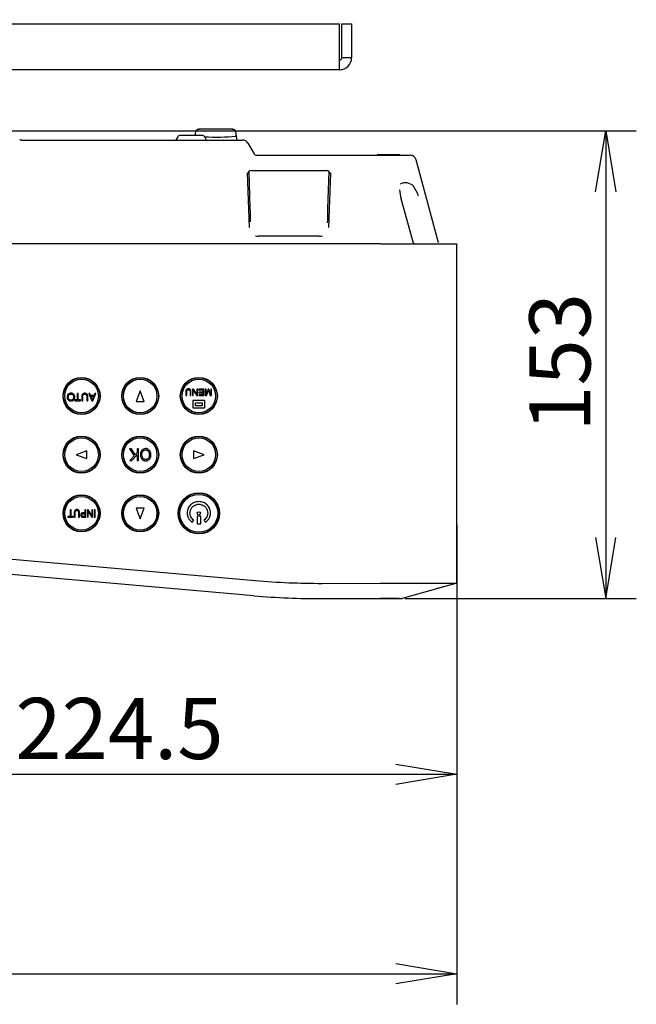
# Model space of a CAD drawing. Extents: x 17 to 583, y 65 to 362.
# Drawn here: x 482 to 583, y 66 to 227 of the extents above; entities that cross this region are included whole.
import ezdxf
from ezdxf.enums import TextEntityAlignment as Align

# ---------------------------------------------------------------- set-up
doc = ezdxf.new("R2010")
doc.units = 0
for name, color, linetype in [('BASE_TENTSURI_TY', 7, 'CONTINUOUS'), ('DEFAULT', 7, 'CONTINUOUS'), ('PRAESEPE_BASE_00', 7, 'CONTINUOUS'), ('PRAESEPE_COVER_0', 7, 'CONTINUOUS'), ('PRAESEPE_OTHER_1', 7, 'CONTINUOUS'), ('PRAESEPE_RUBER_0', 7, 'CONTINUOUS')]:
    doc.layers.add(name, color=color, linetype=linetype)
doc.styles.add('SEACAD_SEANSI_TTF', font='seansi.ttf')

# ---------------------------------------------------------------- blocks, each defined once
blk = doc.blocks.new('SE4')
at = {"layer": 'BASE_TENTSURI_TY', "color": 7, "linetype": 'CONTINUOUS'}
for p, q in [((348.39, 226.63), (534.49, 226.63)), ((534.49, 221.09), (534.49, 226.63)), ((534.84, 226.63), (536.44, 226.63)), ((534.84, 221.09), (534.84, 226.63)), ((536.44, 226.63), (536.44, 221.09)), ((536.44, 221.09), (534.84, 221.09)), ((534.47, 219.13), (348.41, 219.13))]:
    blk.add_line(p, q, dxfattribs=at)
for centre, radius, start, end in [((534.47, 221.09), 0.368, 270, 0), ((534.47, 221.09), 1.97, 270, 360), ((417.87, 220.98), 116.61, 359.0872, 0.0543)]:
    blk.add_arc(centre, radius, start, end, dxfattribs=at)
at = {"layer": 'PRAESEPE_BASE_00', "color": 7, "linetype": 'CONTINUOUS'}
for p, q in [((507.98, 208.13), (507.69, 207.63)), ((511.97, 208.38), (508.41, 208.38)), ((512.69, 207.63), (512.4, 208.13)), ((482.39, 207.63), (518.61, 207.63)), ((519.48, 207.13), (520.49, 205.38)), ((520.92, 205.13), (537.34, 205.13)), ((537.34, 205.13), (546.04, 205.13)), ((540.76, 205.28), (540.69, 205.28)), ((540.69, 205.28), (540.69, 205.13)), ((540.76, 205.28), (541.3, 205.28)), ((541.3, 205.28), (541.55, 205.28)), ((541.3, 205.28), (541.3, 205.13)), ((541.55, 205.28), (542.8, 205.28)), ((542.8, 205.28), (543.05, 205.28)), ((543.05, 205.28), (543.05, 205.13)), ((543.05, 205.28), (543.37, 205.28)), ((543.37, 205.28), (544.26, 205.28)), ((544.26, 205.28), (544.34, 205.28)), ((544.34, 205.13), (544.34, 205.28)), ((550.64, 190.81), (547, 204.38)), ((519.71, 193.31), (519.4, 202.24)), ((519.86, 196.44), (519.66, 202.49)), ((520, 202.63), (532.38, 202.63)), ((532.72, 202.49), (532.52, 196.44)), ((532.98, 202.24), (532.67, 193.31)), ((546.58, 190.77), (544.54, 198)), ((531.19, 191.88), (521.19, 191.88))]:
    blk.add_line(p, q, dxfattribs=at)
for centre, radius, start, end in [((508.41, 207.88), 0.5, 90, 150), ((511.97, 207.88), 0.5, 30, 90), ((481.64, 193.65), 13.99, 86.9029, 87.9722), ((518.61, 206.63), 1, 30, 90), ((520.92, 205.63), 0.5, 210, 270), ((546.04, 204.13), 1, 15, 90), ((545.24, 198.67), 1.95, 46.9698, 116.0895), ((540.71, 196.14), 7.07, 19.5608, 34.0009), ((550.73, 199.79), 6.45, 182.5941, 196.1748), ((546.9, 190.86), 0.331, 195.2466, 211.324)]:
    blk.add_arc(centre, radius, start, end, dxfattribs=at)
for centre, major_axis, ratio, start_param, end_param in [((520, 202.12), (0.217, -0.452), 0.997635, 2.694232, 4.305718), ((532.38, 202.12), (-0.217, -0.452), 0.997635, 1.977467, 3.588953), ((519.68, 198.05), (-0.2, 4.74), 0.02499, 3.785161, 4.363564), ((532.7, 198.05), (0.2, 4.74), 0.02499, -4.363563, -3.714642), ((521.21, 193.38), (1.1, 1.03), 0.989991, 3.622189, 3.955785), ((531.17, 193.38), (-1.1, 1.03), 0.989983, 2.32747, 2.663535), ((546.34, 190.7), (-0.241, -0.068), 0.24095, 3.141799, 3.166233)]:
    blk.add_ellipse(centre, major_axis=major_axis, ratio=ratio, start_param=start_param, end_param=end_param, dxfattribs=at)
blk.add_open_spline([(546.79, 190.63), (546.77, 190.63), (546.74, 190.63), (546.7, 190.63), (546.65, 190.64), (546.6, 190.65), (546.55, 190.68), (546.53, 190.7), (546.52, 190.71)], degree=3, knots=[0, 0, 0, 0, 0.16127, 0.312159, 0.453722, 0.648162, 0.82889, 1, 1, 1, 1], dxfattribs=at)
at = {"layer": 'PRAESEPE_COVER_0', "color": 7, "linetype": 'CONTINUOUS'}
for p, q in [((541.19, 190.63), (340.19, 190.63)), ((541.19, 190.63), (553.69, 190.63)), ((553.69, 135.1), (553.69, 190.63)), ((479.04, 139.18), (520.67, 135.54)), ((520.45, 133.05), (478.82, 136.69)), ((531.64, 135.07), (541.19, 135.09)), ((553.69, 135.1), (544.7, 132.6)), ((531.65, 132.57), (541.2, 132.59)), ((541.2, 132.59), (544.7, 132.6)), ((544.23, 132.6), (541.2, 132.59))]:
    blk.add_line(p, q, dxfattribs=at)
for centre, radius in [((492.24, 165.73), 3.03), ((492.24, 165.73), 2.98), ((501.84, 165.73), 3.03), ((501.84, 165.73), 2.98), ((511.44, 165.73), 3.03), ((511.44, 165.73), 2.98), ((492.24, 156.13), 3.03), ((492.24, 156.13), 2.98), ((501.84, 156.13), 3.03), ((501.84, 156.13), 2.98), ((511.44, 156.13), 3.03), ((511.44, 156.13), 2.98), ((511.44, 146.53), 3.38), ((492.24, 146.53), 3.03), ((492.24, 146.53), 2.97), ((501.84, 146.53), 3.03), ((501.84, 146.53), 2.97), ((511.44, 146.53), 3.32)]:
    blk.add_circle(centre, radius, dxfattribs=at)
for centre, radius, start, end in [((531.35, 257.57), 122.5, 265, 270.1379), ((542.26, 7741.26), 7606.16, 269.991931, 270.086091), ((531.35, 257.57), 125, 265.0001, 270.138)]:
    blk.add_arc(centre, radius, start, end, dxfattribs=at)
at = {"layer": 'PRAESEPE_OTHER_1', "color": 7, "linetype": 'CONTINUOUS'}
for p, q in [((510.91, 208.96), (510.81, 208.38)), ((516.99, 209.38), (511.39, 209.38)), ((517.59, 208.27), (517.47, 208.96)), ((517.7, 207.63), (517.59, 208.27)), ((553.51, 135.05), (550.27, 134.15))]:
    blk.add_line(p, q, dxfattribs=at)
for centre, radius, start, end in [((511.04, 208.33), 0.215, 153.4366, 168.7829), ((514.19, 244.45), 36.34, 267.1531, 275.3649), ((517.34, 208.33), 0.215, 331.8589, 26.5655)]:
    blk.add_arc(centre, radius, start, end, dxfattribs=at)
for points in [[(511.47, 209.37), (511.15, 209.36), (510.96, 209.22), (510.91, 208.96)], [(517.47, 208.96), (517.36, 209.27), (517.17, 209.4), (516.91, 209.37)]]:
    blk.add_open_spline(points, degree=3, dxfattribs=at)
at = {"layer": 'PRAESEPE_RUBER_0', "color": 7, "linetype": 'CONTINUOUS'}
for p, q in [((491.71, 166.16), (491.54, 166.16)), ((491.54, 166.16), (491.54, 165.08)), ((491.71, 165.08), (491.71, 166.16)), ((493.6, 166.16), (493.41, 166.16)), ((493.41, 166.16), (493.91, 164.94)), ((493.73, 165.83), (493.6, 166.16)), ((494.09, 164.94), (494.59, 166.16)), ((494.4, 166.16), (494.28, 165.83)), ((494.59, 166.16), (494.4, 166.16)), ((501.84, 166.6), (501.19, 164.85)), ((502.49, 164.85), (501.84, 166.6)), ((509.3, 166.41), (509.3, 165.79)), ((509.45, 165.79), (509.45, 166.41)), ((510.01, 166.41), (510.01, 165.79)), ((510.15, 165.79), (510.15, 166.41)), ((510.54, 166.87), (510.4, 166.87)), ((510.4, 166.87), (510.4, 165.79)), ((510.53, 165.79), (510.53, 166.64)), ((510.53, 166.64), (511.1, 165.79)), ((511.11, 166.02), (510.54, 166.87)), ((511.25, 166.87), (511.11, 166.87)), ((511.11, 166.87), (511.11, 166.02)), ((511.25, 165.79), (511.25, 166.87)), ((512.25, 166.87), (511.45, 166.87)), ((511.45, 166.87), (511.45, 166.74)), ((511.45, 166.74), (512.11, 166.74)), ((512.11, 166.37), (511.51, 166.37)), ((511.51, 166.37), (511.51, 166.25)), ((511.51, 166.25), (512.11, 166.25)), ((512.11, 166.74), (512.11, 166.37)), ((512.11, 166.25), (512.11, 165.91)), ((512.25, 165.79), (512.25, 166.87)), ((512.62, 166.87), (512.49, 166.87)), ((512.49, 166.87), (512.49, 165.79)), ((512.94, 166.87), (512.62, 165.96)), ((512.62, 165.96), (512.62, 166.87)), ((512.68, 165.79), (512.94, 166.54)), ((513.07, 166.87), (512.94, 166.87)), ((513.05, 166.55), (513.3, 165.79)), ((513.38, 165.95), (513.07, 166.87)), ((513.52, 166.87), (513.38, 166.87)), ((513.38, 166.87), (513.38, 165.95)), ((513.52, 165.79), (513.52, 166.87)), ((491.54, 165.08), (491.16, 165.08)), ((491.16, 165.08), (491.16, 164.94)), ((491.16, 164.94), (492.09, 164.94)), ((492.09, 165.08), (491.71, 165.08)), ((492.09, 164.94), (492.09, 165.08)), ((492.28, 165.66), (492.28, 164.94)), ((492.28, 164.94), (492.45, 164.94)), ((492.45, 164.94), (492.45, 165.69)), ((493.09, 165.67), (493.09, 164.94)), ((493.09, 164.94), (493.26, 164.94)), ((493.26, 164.94), (493.26, 165.68)), ((494.28, 165.83), (493.73, 165.83)), ((493.98, 165.18), (493.78, 165.69)), ((493.78, 165.69), (494.22, 165.69)), ((493.91, 164.94), (494.09, 164.94)), ((494, 165.09), (493.98, 165.18)), ((494.22, 165.69), (494.03, 165.18)), ((501.19, 164.85), (502.49, 164.85)), ((509.3, 165.79), (509.45, 165.79)), ((510.01, 165.79), (510.15, 165.79)), ((510.4, 165.79), (510.53, 165.79)), ((510.43, 164.87), (510.43, 163.92)), ((512.28, 165.02), (510.58, 165.02)), ((510.88, 164.19), (510.88, 164.59)), ((510.93, 164.64), (511.93, 164.64)), ((511.1, 165.79), (511.25, 165.79)), ((512.11, 165.91), (511.47, 165.91)), ((511.47, 165.91), (511.47, 165.79)), ((511.47, 165.79), (512.25, 165.79)), ((511.98, 164.59), (511.98, 164.19)), ((512.43, 163.92), (512.43, 164.87)), ((512.49, 165.79), (512.68, 165.79)), ((513.3, 165.79), (513.52, 165.79)), ((510.58, 163.77), (512.28, 163.77)), ((511.93, 164.14), (510.93, 164.14)), ((493.11, 156.78), (491.36, 156.13)), ((493.11, 155.48), (493.11, 156.78)), ((500.4, 157.09), (500.09, 157.09)), ((500.09, 157.09), (500.88, 155.94)), ((501.04, 156.11), (500.4, 157.09)), ((501.34, 156.42), (501.04, 156.11)), ((501.58, 157.09), (501.34, 157.09)), ((501.34, 157.09), (501.34, 156.42)), ((501.58, 155.16), (501.58, 157.09)), ((512.31, 156.13), (510.56, 156.78)), ((510.56, 156.78), (510.56, 155.48)), ((491.36, 156.13), (493.11, 155.48)), ((500.88, 155.94), (500.12, 155.16)), ((500.12, 155.16), (500.45, 155.16)), ((500.45, 155.16), (501.34, 156.12)), ((501.34, 156.12), (501.34, 155.16)), ((501.34, 155.16), (501.58, 155.16)), ((510.56, 155.48), (512.31, 156.13)), ((490.53, 147.12), (490.39, 147.12)), ((490.39, 147.12), (490.39, 146.03)), ((490.53, 146.03), (490.53, 147.12)), ((492.94, 147.12), (492.8, 147.12)), ((492.8, 147.12), (492.8, 146.62)), ((492.94, 145.89), (492.94, 147.12)), ((493.34, 147.12), (493.19, 147.12)), ((493.19, 147.12), (493.19, 145.89)), ((493.33, 145.89), (493.33, 146.85)), ((493.33, 146.85), (493.9, 145.89)), ((493.91, 146.16), (493.34, 147.12)), ((494.05, 147.12), (493.91, 147.12)), ((493.91, 147.12), (493.91, 146.16)), ((494.05, 145.89), (494.05, 147.12)), ((494.45, 147.12), (494.31, 147.12)), ((494.31, 147.12), (494.31, 145.89)), ((494.45, 145.89), (494.45, 147.12)), ((501.19, 147.4), (501.84, 145.65)), ((502.49, 147.4), (501.19, 147.4)), ((501.84, 145.65), (502.49, 147.4)), ((490.39, 146.03), (490.02, 146.03)), ((490.02, 146.03), (490.02, 145.89)), ((490.02, 145.89), (490.89, 145.89)), ((490.89, 146.03), (490.53, 146.03)), ((490.89, 145.89), (490.89, 146.03)), ((491.05, 146.6), (491.05, 145.89)), ((491.05, 145.89), (491.2, 145.89)), ((491.2, 145.89), (491.2, 146.6)), ((491.77, 146.6), (491.77, 145.89)), ((491.77, 145.89), (491.92, 145.89)), ((491.92, 145.89), (491.92, 146.6)), ((492.8, 146.62), (492.52, 146.62)), ((492.52, 146.47), (492.8, 146.47)), ((492.8, 146.03), (492.52, 146.03)), ((492.53, 145.89), (492.94, 145.89)), ((492.8, 146.47), (492.8, 146.03)), ((493.19, 145.89), (493.33, 145.89)), ((493.9, 145.89), (494.05, 145.89)), ((494.31, 145.89), (494.45, 145.89)), ((510.35, 145.08), (510.61, 145.44)), ((511.74, 146.09), (511.14, 146.09)), ((511.14, 146.09), (511.14, 144.79)), ((511.74, 144.79), (511.74, 146.09)), ((511.14, 144.79), (511.74, 144.79))]:
    blk.add_line(p, q, dxfattribs=at)
for centre, radius in [((492.24, 165.73), 2.75), ((501.84, 165.73), 2.75), ((511.44, 165.73), 2.75), ((492.24, 156.13), 2.75), ((501.84, 156.13), 2.75), ((511.44, 156.13), 2.75), ((492.24, 146.53), 2.75), ((501.84, 146.53), 2.75), ((511.44, 146.53), 3.1), ((511.44, 146.53), 0.25)]:
    blk.add_circle(centre, radius, dxfattribs=at)
for centre, radius, start, end in [((507.56, 168.44), 5.71, 340.5542, 342.3827), ((535.18, 173.82), 23.29, 197.7756, 198.189)]:
    blk.add_arc(centre, radius, start, end, dxfattribs=at)
for points, knots in [([(491.13, 165.56), (491.13, 165.61), (491.13, 165.69), (491.09, 165.81), (491.04, 165.92), (490.97, 166.01), (490.87, 166.09), (490.77, 166.15), (490.65, 166.18), (490.51, 166.19), (490.38, 166.18), (490.26, 166.14), (490.15, 166.09), (490.06, 166.01), (489.98, 165.92), (489.93, 165.8), (489.9, 165.67), (489.89, 165.58), (489.89, 165.54)], [0, 0, 0, 0, 0.065879, 0.127124, 0.186013, 0.245034, 0.304171, 0.363134, 0.424659, 0.491147, 0.559226, 0.622062, 0.682082, 0.742028, 0.802574, 0.864081, 0.929235, 1, 1, 1, 1]), ([(490.95, 165.55), (490.95, 165.48), (490.94, 165.35), (490.86, 165.21), (490.77, 165.13), (490.69, 165.09), (490.6, 165.06), (490.5, 165.06), (490.41, 165.06), (490.3, 165.09), (490.2, 165.16), (490.13, 165.26), (490.09, 165.35), (490.07, 165.45), (490.07, 165.55), (490.07, 165.66), (490.09, 165.76), (490.13, 165.84), (490.2, 165.94), (490.33, 166.03), (490.45, 166.04), (490.52, 166.04)], [0, 0, 0, 0, 0.090044, 0.171347, 0.211343, 0.250335, 0.290241, 0.332855, 0.375991, 0.415624, 0.491045, 0.530106, 0.571241, 0.616186, 0.666257, 0.715006, 0.759006, 0.799752, 0.839071, 0.915483, 1, 1, 1, 1]), ([(490.52, 166.04), (490.58, 166.04), (490.7, 166.02), (490.84, 165.91), (490.94, 165.75), (490.95, 165.62), (490.95, 165.55)], [0, 0, 0, 0, 0.244617, 0.478665, 0.724153, 1, 1, 1, 1]), ([(493.26, 165.68), (493.26, 165.76), (493.25, 165.89), (493.16, 166.07), (493.02, 166.15), (492.89, 166.18), (492.78, 166.19), (492.67, 166.18), (492.53, 166.15), (492.39, 166.06), (492.29, 165.88), (492.28, 165.74), (492.28, 165.66)], [0, 0, 0, 0, 0.136638, 0.248306, 0.357968, 0.420175, 0.490151, 0.563134, 0.628014, 0.742257, 0.858245, 1, 1, 1, 1]), ([(492.45, 165.69), (492.45, 165.74), (492.45, 165.83), (492.52, 165.96), (492.61, 166.02), (492.69, 166.04), (492.77, 166.04), (492.84, 166.04), (492.93, 166.02), (493.02, 165.96), (493.09, 165.83), (493.09, 165.73), (493.09, 165.67)], [0, 0, 0, 0, 0.141878, 0.25576, 0.363883, 0.424223, 0.49185, 0.56173, 0.624101, 0.735928, 0.85365, 1, 1, 1, 1]), ([(510.15, 166.41), (510.15, 166.5), (510.15, 166.63), (510.06, 166.78), (509.97, 166.84), (509.88, 166.87), (509.8, 166.89), (509.72, 166.89), (509.65, 166.88), (509.57, 166.87), (509.47, 166.83), (509.39, 166.76), (509.33, 166.67), (509.31, 166.55), (509.3, 166.46), (509.3, 166.41)], [0, 0, 0, 0, 0.186402, 0.25665, 0.327635, 0.4074, 0.452477, 0.501753, 0.552388, 0.598503, 0.680118, 0.752653, 0.82125, 0.900372, 1, 1, 1, 1]), ([(509.45, 166.41), (509.45, 166.47), (509.45, 166.56), (509.5, 166.69), (509.61, 166.75), (509.69, 166.76), (509.74, 166.76)], [0, 0, 0, 0, 0.324695, 0.544391, 0.742126, 1, 1, 1, 1]), ([(509.74, 166.76), (509.79, 166.76), (509.87, 166.74), (509.95, 166.68), (509.99, 166.62), (510.01, 166.52), (510.01, 166.45), (510.01, 166.41)], [0, 0, 0, 0, 0.313857, 0.451501, 0.586368, 0.758825, 1, 1, 1, 1]), ([(489.89, 165.54), (489.89, 165.49), (489.89, 165.41), (489.93, 165.29), (489.98, 165.18), (490.05, 165.09), (490.14, 165.01), (490.25, 164.95), (490.37, 164.92), (490.5, 164.91), (490.63, 164.92), (490.76, 164.96), (490.87, 165.01), (490.96, 165.09), (491.04, 165.19), (491.09, 165.3), (491.12, 165.4), (491.13, 165.49), (491.13, 165.54), (491.13, 165.56)], [0, 0, 0, 0, 0.0661, 0.127221, 0.185938, 0.244806, 0.30342, 0.361616, 0.42205, 0.487127, 0.556965, 0.621076, 0.681942, 0.742432, 0.803208, 0.864614, 0.929401, 0.963862, 1, 1, 1, 1]), ([(494.03, 165.18), (494.03, 165.17), (494.02, 165.16), (494.02, 165.16), (494.02, 165.15), (494.02, 165.14), (494.02, 165.13), (494.01, 165.12), (494.01, 165.11), (494.01, 165.09)], [0, 0, 0, 0, 0.260858, 0.260858, 0.260858, 0.521483, 0.521483, 0.521483, 1, 1, 1, 1]), ([(510.58, 165.02), (510.54, 165.02), (510.46, 164.98), (510.43, 164.91), (510.43, 164.87)], [0, 0, 0, 0, 0.499899, 1, 1, 1, 1]), ([(512.43, 164.87), (512.43, 164.91), (512.39, 164.98), (512.31, 165.02), (512.28, 165.02)], [0, 0, 0, 0, 0.500386, 1, 1, 1, 1]), ([(510.43, 163.92), (510.43, 163.88), (510.46, 163.8), (510.54, 163.77), (510.58, 163.77)], [0, 0, 0, 0, 0.498674, 1, 1, 1, 1]), ([(512.28, 163.77), (512.31, 163.77), (512.39, 163.8), (512.43, 163.88), (512.43, 163.92)], [0, 0, 0, 0, 0.501041, 1, 1, 1, 1]), ([(503.59, 156.15), (503.59, 156.16), (503.59, 156.17), (503.59, 156.19), (503.59, 156.23), (503.58, 156.3), (503.57, 156.4), (503.53, 156.52), (503.48, 156.67), (503.37, 156.84), (503.19, 157), (503.01, 157.09), (502.85, 157.12), (502.62, 157.14), (502.35, 157.06), (502.1, 156.86), (501.99, 156.69), (501.93, 156.54), (501.9, 156.41), (501.88, 156.27), (501.87, 156.17), (501.87, 156.11), (501.87, 156.1)], [0, 0, 0, 0, 0.005377, 0.010735, 0.0214, 0.042563, 0.084546, 0.126524, 0.168209, 0.24966, 0.329052, 0.408688, 0.449111, 0.490982, 0.64388, 0.722648, 0.805222, 0.848973, 0.89372, 0.940049, 0.988482, 1, 1, 1, 1]), ([(503.16, 155.53), (503.11, 155.47), (503.01, 155.4), (502.85, 155.35), (502.74, 155.34), (502.64, 155.35), (502.53, 155.37), (502.4, 155.44), (502.28, 155.56), (502.18, 155.72), (502.14, 155.88), (502.12, 156.02), (502.12, 156.15), (502.13, 156.3), (502.16, 156.46), (502.21, 156.59), (502.29, 156.71), (502.38, 156.8), (502.49, 156.86), (502.61, 156.9), (502.73, 156.91), (502.86, 156.9), (502.98, 156.86), (503.08, 156.8), (503.17, 156.71), (503.25, 156.6), (503.33, 156.41), (503.34, 156.26), (503.34, 156.16)], [0, 0, 0, 0, 0.064153, 0.095267, 0.12748, 0.150266, 0.172402, 0.216508, 0.261741, 0.309308, 0.361832, 0.390261, 0.420452, 0.466908, 0.508607, 0.54656, 0.582126, 0.615894, 0.648048, 0.68026, 0.714219, 0.747507, 0.779308, 0.811276, 0.845071, 0.880281, 0.917016, 1, 1, 1, 1]), ([(501.87, 156.1), (501.87, 156.06), (501.88, 155.98), (501.9, 155.81), (501.97, 155.61), (502.1, 155.4), (502.25, 155.27), (502.38, 155.19), (502.49, 155.15), (502.61, 155.13), (502.75, 155.12), (502.91, 155.14), (503.08, 155.19), (503.23, 155.27), (503.36, 155.4), (503.44, 155.52), (503.5, 155.63), (503.53, 155.72), (503.56, 155.82), (503.58, 155.93), (503.59, 156.02), (503.59, 156.08), (503.59, 156.12), (503.59, 156.14), (503.59, 156.15)], [0, 0, 0, 0, 0.036436, 0.0822, 0.169204, 0.25067, 0.329605, 0.369256, 0.408594, 0.448453, 0.489619, 0.551253, 0.609338, 0.666642, 0.726038, 0.78784, 0.819706, 0.852561, 0.886769, 0.9226, 0.960278, 0.979873, 0.989869, 1, 1, 1, 1]), ([(503.34, 156.16), (503.34, 155.98), (503.32, 155.75), (503.19, 155.56), (503.16, 155.53)], [0, 0, 0, 0, 0.795114, 1, 1, 1, 1]), ([(512.53, 145.08), (512.65, 145.17), (512.88, 145.36), (513.14, 145.72), (513.28, 146.07), (513.33, 146.37), (513.35, 146.64), (513.32, 146.97), (513.17, 147.43), (512.82, 147.94), (512.3, 148.28), (511.82, 148.42), (511.44, 148.46), (511.06, 148.42), (510.58, 148.28), (510.06, 147.94), (509.71, 147.43), (509.56, 146.97), (509.53, 146.64), (509.55, 146.37), (509.6, 146.07), (509.74, 145.72), (510, 145.36), (510.23, 145.17), (510.35, 145.08)], [0, 0, 0, 0, 0.046837, 0.093385, 0.140347, 0.164341, 0.188871, 0.228543, 0.267135, 0.342908, 0.419484, 0.458985, 0.49978, 0.540664, 0.580242, 0.656923, 0.732741, 0.771339, 0.811012, 0.835543, 0.859546, 0.906554, 0.953164, 1, 1, 1, 1]), ([(491.92, 146.6), (491.92, 146.66), (491.91, 146.76), (491.88, 146.9), (491.83, 147.01), (491.74, 147.09), (491.64, 147.12), (491.55, 147.14), (491.48, 147.14), (491.41, 147.14), (491.32, 147.12), (491.23, 147.08), (491.14, 147), (491.08, 146.89), (491.06, 146.75), (491.05, 146.66), (491.05, 146.6)], [0, 0, 0, 0, 0.110162, 0.196039, 0.267741, 0.337559, 0.413566, 0.455993, 0.502255, 0.549704, 0.59318, 0.671216, 0.74278, 0.812888, 0.895115, 1, 1, 1, 1]), ([(491.2, 146.6), (491.2, 146.66), (491.2, 146.77), (491.25, 146.92), (491.37, 146.99), (491.45, 146.99), (491.5, 146.99)], [0, 0, 0, 0, 0.339803, 0.566543, 0.757305, 1, 1, 1, 1]), ([(491.5, 146.99), (491.55, 146.99), (491.63, 146.98), (491.71, 146.91), (491.75, 146.83), (491.77, 146.73), (491.77, 146.65), (491.77, 146.6)], [0, 0, 0, 0, 0.295624, 0.430314, 0.567693, 0.747479, 1, 1, 1, 1]), ([(510.61, 145.44), (510.42, 145.57), (510.18, 145.83), (510.04, 146.2), (509.99, 146.42), (509.98, 146.63), (510.01, 146.88), (510.12, 147.24), (510.39, 147.62), (510.79, 147.88), (511.15, 147.99), (511.44, 148.02), (511.73, 147.99), (512.1, 147.88), (512.49, 147.62), (512.76, 147.24), (512.87, 146.88), (512.9, 146.63), (512.89, 146.42), (512.84, 146.2), (512.7, 145.83), (512.46, 145.57), (512.27, 145.44)], [0, 0, 0, 0, 0.092911, 0.13995, 0.163971, 0.188525, 0.228248, 0.266889, 0.342792, 0.419559, 0.459168, 0.500068, 0.540905, 0.580469, 0.657188, 0.733079, 0.77172, 0.811443, 0.835994, 0.860007, 0.907043, 1, 1, 1, 1]), ([(492.52, 146.62), (492.45, 146.62), (492.36, 146.61), (492.25, 146.56), (492.19, 146.51), (492.15, 146.45), (492.13, 146.39), (492.11, 146.32), (492.1, 146.24), (492.11, 146.16), (492.14, 146.08), (492.17, 146.01), (492.23, 145.96), (492.29, 145.92), (492.36, 145.9), (492.44, 145.89), (492.5, 145.89), (492.53, 145.89)], [0, 0, 0, 0, 0.156414, 0.21862, 0.274857, 0.329331, 0.383639, 0.439701, 0.499227, 0.568419, 0.634361, 0.695718, 0.751164, 0.806899, 0.867501, 0.923583, 1, 1, 1, 1]), ([(492.38, 146.04), (492.35, 146.06), (492.29, 146.1), (492.26, 146.18), (492.26, 146.24), (492.26, 146.3), (492.27, 146.36), (492.33, 146.46), (492.45, 146.47), (492.52, 146.47)], [0, 0, 0, 0, 0.182556, 0.285041, 0.397254, 0.475987, 0.546871, 0.676879, 1, 1, 1, 1]), ([(492.52, 146.03), (492.48, 146.03), (492.44, 146.03), (492.39, 146.04), (492.38, 146.04)], [0, 0, 0, 0, 0.835143, 1, 1, 1, 1]), ([(512.27, 145.44), (512.3, 145.41), (512.38, 145.29), (512.47, 145.17), (512.53, 145.08)], [0, 0, 0, 0, 0.268292, 1, 1, 1, 1])]:
    blk.add_open_spline(points, degree=3, knots=knots, dxfattribs=at)
for points in [[(510.88, 164.59), (510.88, 164.62), (510.9, 164.64), (510.93, 164.64)], [(511.93, 164.64), (511.95, 164.64), (511.98, 164.62), (511.98, 164.59)], [(510.93, 164.14), (510.9, 164.14), (510.88, 164.17), (510.88, 164.19)], [(511.98, 164.19), (511.98, 164.17), (511.95, 164.14), (511.93, 164.14)]]:
    blk.add_open_spline(points, degree=3, dxfattribs=at)
blk = doc.blocks.new('GDIMGGROUP2')
at = {"layer": 'DEFAULT', "color": 7, "linetype": 'CONTINUOUS'}
for p, q in [((354.49, 209.13), (583.04, 209.13)), ((578.04, 209.13), (578.04, 132.59)), ((545.2, 132.59), (583.04, 132.59))]:
    blk.add_line(p, q, dxfattribs=at)
for points in [[(576.38, 199.13), (578.04, 209.13), (579.71, 199.13)], [(576.38, 142.59), (578.04, 132.59), (579.71, 142.59)]]:
    blk.add_lwpolyline(points, dxfattribs=at)
at = {"layer": 'DEFAULT', "color": 7, "linetype": 'CONTINUOUS', "style": 'SEACAD_SEANSI_TTF'}
blk.add_text('153', height=10, rotation=90, dxfattribs=at).set_placement((565.54, 159.88), align=Align.TOP_LEFT)
blk = doc.blocks.new('GDIMGGROUP7')
at = {"layer": 'DEFAULT', "color": 7, "linetype": 'CONTINUOUS'}
for p, q in [((441.44, 247.16), (441.44, 98.82)), ((553.69, 144.58), (553.69, 98.82)), ((441.44, 103.82), (553.69, 103.82))]:
    blk.add_line(p, q, dxfattribs=at)
for points in [[(451.44, 105.48), (441.44, 103.82), (451.44, 102.15)], [(543.69, 105.48), (553.69, 103.82), (543.69, 102.15)]]:
    blk.add_lwpolyline(points, dxfattribs=at)
at = {"layer": 'DEFAULT', "color": 7, "linetype": 'CONTINUOUS', "style": 'SEACAD_SEANSI_TTF'}
blk.add_text('224.5', height=10, dxfattribs=at).set_placement((481.41, 116.32), align=Align.TOP_LEFT)
blk = doc.blocks.new('GDIMGGROUP8')
at = {"layer": 'DEFAULT', "color": 7, "linetype": 'CONTINUOUS'}
for p, q in [((329.19, 148.65), (329.19, 66.17)), ((553.69, 143.65), (553.69, 66.17)), ((329.19, 71.17), (553.69, 71.17))]:
    blk.add_line(p, q, dxfattribs=at)
for points in [[(339.19, 72.84), (329.19, 71.17), (339.19, 69.51)], [(543.69, 72.84), (553.69, 71.17), (543.69, 69.51)]]:
    blk.add_lwpolyline(points, dxfattribs=at)
at = {"layer": 'DEFAULT', "color": 7, "linetype": 'CONTINUOUS', "style": 'SEACAD_SEANSI_TTF'}
blk.add_text('449', height=10, dxfattribs=at).set_placement((430.46, 83.67), align=Align.TOP_LEFT)

msp = doc.modelspace()

# ---------------------------------------------------------------- block references
at = {"layer": 'DEFAULT'}
for name in ['SE4', 'GDIMGGROUP7', 'GDIMGGROUP2', 'GDIMGGROUP8']:
    msp.add_blockref(name, (0, 0), dxfattribs=at)

doc.saveas('drawing.dxf')
